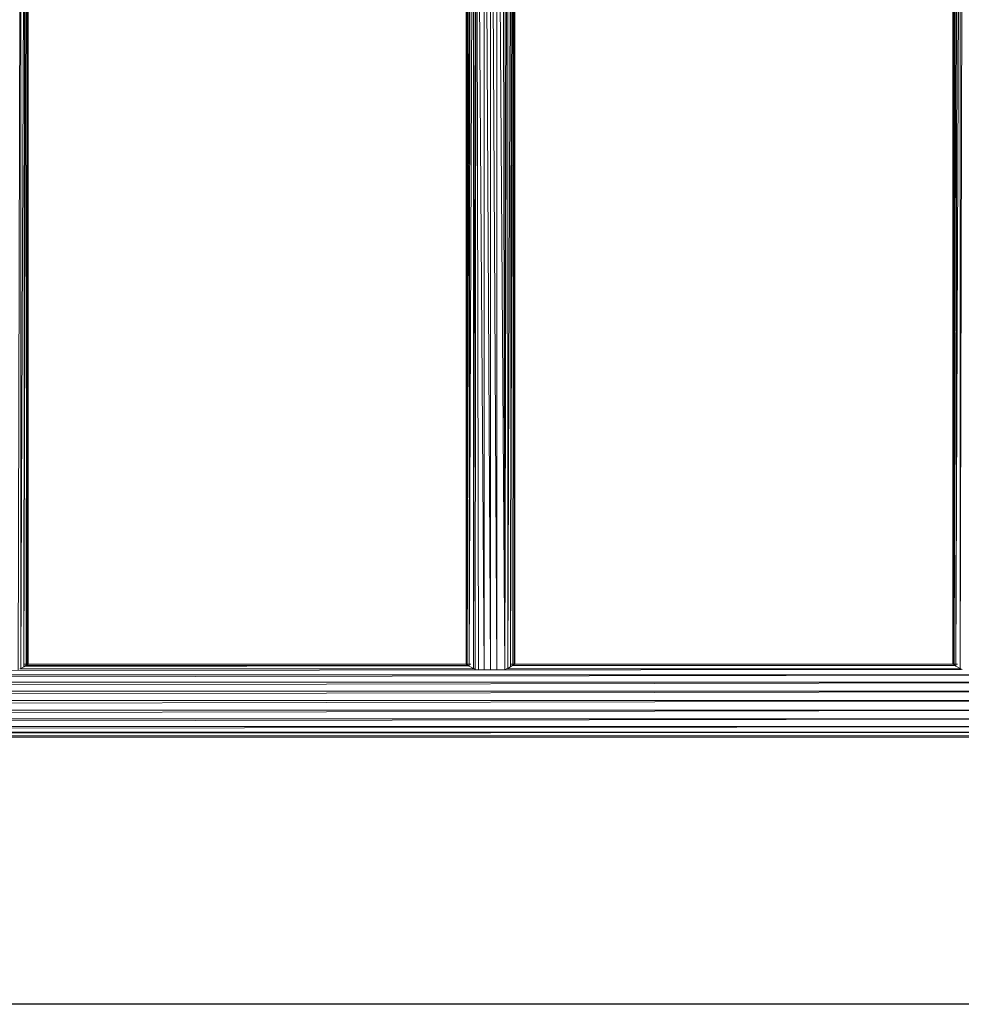
# Model space of a CAD drawing. Units: inches. Extents: x 11 to 6731, y 7 to 4759.
# Drawn here: x 4487 to 5104, y 672 to 1316 of the extents above; entities that cross this region are included whole.
import ezdxf

# ---------------------------------------------------------------- set-up
doc = ezdxf.new("R2010")
doc.units = ezdxf.units.IN
doc.header["$MEASUREMENT"] = 0

# ---------------------------------------------------------------- blocks, each defined once
blk = doc.blocks.new('76_DWG-539247-Level 1')
at = {"lineweight": 9}
for p, q in [((34706.298, -1335.512), (34706.493, -1259.992)), ((34706.489, -1335.414), (34706.493, -1259.992)), ((34706.489, -1335.414), (34706.758, -1260.146)), ((34706.679, -1335.308), (34706.758, -1260.146)), ((34706.679, -1335.308), (34706.891, -1260.228)), ((34706.835, -1335.212), (34706.891, -1260.228)), ((34706.902, -1335.168), (34706.891, -1260.228)), ((34706.902, -1335.168), (34706.933, -1260.257)), ((34706.902, -1335.168), (34706.956, -1260.275)), ((34706.956, -1335.132), (34706.956, -1260.274)), ((34735.629, -1335.131), (34735.684, -1260.238)), ((34735.629, -1335.132), (34735.629, -1260.274)), ((34735.657, -1335.149), (34735.684, -1260.238)), ((34735.698, -1335.178), (34735.684, -1260.238)), ((34735.698, -1335.178), (34735.91, -1260.098)), ((34735.698, -1335.178), (34735.754, -1260.194)), ((34735.829, -1335.26), (34736.101, -1259.992)), ((34735.829, -1335.26), (34735.91, -1260.098)), ((34736.294, -1259.894), (34736.098, -1335.414)), ((34736.098, -1335.414), (34736.101, -1259.992)), ((34736.294, -1259.894), (34736.226, -1335.48)), ((34736.294, -1259.894), (34736.426, -1335.512)), ((34736.294, -1259.894), (34736.808, -1335.512)), ((34736.808, -1259.894), (34737.222, -1335.512)), ((34736.808, -1259.894), (34736.808, -1335.512)), ((34737.222, -1259.894), (34737.222, -1335.512)), ((34737.222, -1259.894), (34737.633, -1335.512)), ((34737.633, -1259.894), (34738.149, -1335.512)), ((34737.633, -1259.894), (34737.633, -1335.512)), ((34738.019, -1259.894), (34738.149, -1335.512)), ((34738.149, -1335.512), (34738.219, -1259.926)), ((34738.149, -1335.512), (34738.345, -1259.992)), ((34738.345, -1335.414), (34738.345, -1259.992)), ((34738.345, -1335.414), (34738.612, -1260.146)), ((34738.535, -1335.308), (34738.612, -1260.146)), ((34738.535, -1335.308), (34738.742, -1260.228)), ((34738.691, -1335.212), (34738.742, -1260.228)), ((34738.759, -1335.168), (34738.742, -1260.228)), ((34738.759, -1335.168), (34738.784, -1260.257)), ((34738.759, -1335.168), (34738.812, -1260.275)), ((34738.812, -1335.132), (34738.812, -1260.274)), ((34767.485, -1335.131), (34767.538, -1260.238)), ((34767.485, -1335.132), (34767.485, -1260.274)), ((34767.513, -1335.149), (34767.538, -1260.238)), ((34767.555, -1335.178), (34767.538, -1260.238)), ((34767.555, -1335.178), (34767.762, -1260.098)), ((34767.555, -1335.178), (34767.606, -1260.194)), ((34767.682, -1335.26), (34767.952, -1259.992)), ((34767.682, -1335.26), (34767.762, -1260.098)), ((34768.148, -1259.894), (34767.952, -1335.414)), ((34767.952, -1335.414), (34767.952, -1259.992)), ((34706.656, -1335.133), (34706.956, -1335.132)), ((34706.679, -1335.308), (34706.835, -1335.212)), ((34706.748, -1335.279), (34735.829, -1335.255)), ((34706.835, -1335.212), (34706.902, -1335.168)), ((34706.835, -1335.213), (34735.762, -1335.213)), ((34706.901, -1335.131), (34735.699, -1335.131)), ((34706.902, -1335.168), (34706.956, -1335.132)), ((34706.956, -1335.132), (34706.933, -1335.149)), ((34706.94, -1335.154), (34735.643, -1335.146)), ((34735.929, -1335.133), (34735.629, -1335.132)), ((34735.629, -1335.132), (34735.657, -1335.149)), ((34735.657, -1335.149), (34735.698, -1335.178)), ((34735.698, -1335.178), (34735.829, -1335.26)), ((34738.512, -1335.133), (34738.812, -1335.132)), ((34738.535, -1335.308), (34738.691, -1335.212)), ((34738.625, -1335.253), (34767.634, -1335.229)), ((34738.691, -1335.212), (34738.759, -1335.168)), ((34738.691, -1335.213), (34767.617, -1335.213)), ((34738.758, -1335.131), (34767.555, -1335.131)), ((34738.759, -1335.168), (34738.812, -1335.132)), ((34738.812, -1335.132), (34738.784, -1335.149)), ((34738.807, -1335.145), (34767.485, -1335.137)), ((34767.785, -1335.133), (34767.485, -1335.132)), ((34767.485, -1335.132), (34767.513, -1335.149)), ((34767.513, -1335.149), (34767.555, -1335.178)), ((34767.555, -1335.178), (34767.682, -1335.26)), ((34505.331, -1335.817), (34768.078, -1335.478)), ((34505.336, -1335.831), (34777.983, -1335.831)), ((34505.455, -1336.308), (34777.978, -1335.849)), ((34706.407, -1335.451), (34736.174, -1335.451)), ((34706.416, -1335.451), (34706.489, -1335.414)), ((34706.489, -1335.414), (34706.679, -1335.308)), ((34735.829, -1335.26), (34736.098, -1335.414)), ((34736.098, -1335.414), (34736.171, -1335.451)), ((34736.184, -1335.458), (34736.226, -1335.48)), ((34736.426, -1335.512), (34736.226, -1335.48)), ((34737.222, -1335.512), (34736.294, -1335.512)), ((34736.426, -1335.512), (34736.808, -1335.512)), ((34737.222, -1335.512), (34736.808, -1335.512)), ((34737.222, -1335.512), (34737.633, -1335.512)), ((34738.149, -1335.512), (34737.222, -1335.512)), ((34738.149, -1335.512), (34737.633, -1335.512)), ((34738.149, -1335.512), (34738.238, -1335.467)), ((34738.255, -1335.451), (34768.027, -1335.451)), ((34738.27, -1335.451), (34738.345, -1335.414)), ((34738.345, -1335.414), (34738.535, -1335.308)), ((34767.682, -1335.26), (34767.952, -1335.414)), ((34767.952, -1335.414), (34768.023, -1335.451)), ((34505.459, -1336.326), (34777.86, -1336.326)), ((34505.547, -1336.881), (34777.855, -1336.347)), ((34505.549, -1336.902), (34777.769, -1336.902)), ((34505.585, -1337.497), (34777.766, -1336.924)), ((34505.552, -1338.116), (34777.74, -1337.543)), ((34505.586, -1337.52), (34777.739, -1337.52)), ((34505.466, -1338.694), (34777.776, -1338.16)), ((34505.549, -1338.139), (34777.774, -1338.139)), ((34505.343, -1339.192), (34777.866, -1338.733)), ((34505.461, -1338.715), (34777.862, -1338.715)), ((34505.117, -1339.819), (34778.111, -1339.598)), ((34505.215, -1339.576), (34777.991, -1339.223)), ((34505.215, -1339.589), (34778.108, -1339.589)), ((34505.337, -1339.21), (34777.986, -1339.21)), ((34505.079, -1339.909), (34778.237, -1339.909)), ((34505.08, -1339.906), (34778.205, -1339.831)), ((34505.114, -1339.828), (34778.204, -1339.828))]:
    blk.add_line(p, q, dxfattribs=at)

msp = doc.modelspace()

# ---------------------------------------------------------------- linework, layer by layer
msp.add_lwpolyline([(475.86, 4572.67), (6503.86, 4572.67), (6503.86, 671.67), (475.86, 671.67)], close=True)

# ---------------------------------------------------------------- block references
at = {"lineweight": 9, "xscale": 10, "yscale": 10, "zscale": 10}
msp.add_blockref('76_DWG-539247-Level 1', (-342576.72, 14245.76), dxfattribs=at)

doc.saveas('drawing.dxf')
